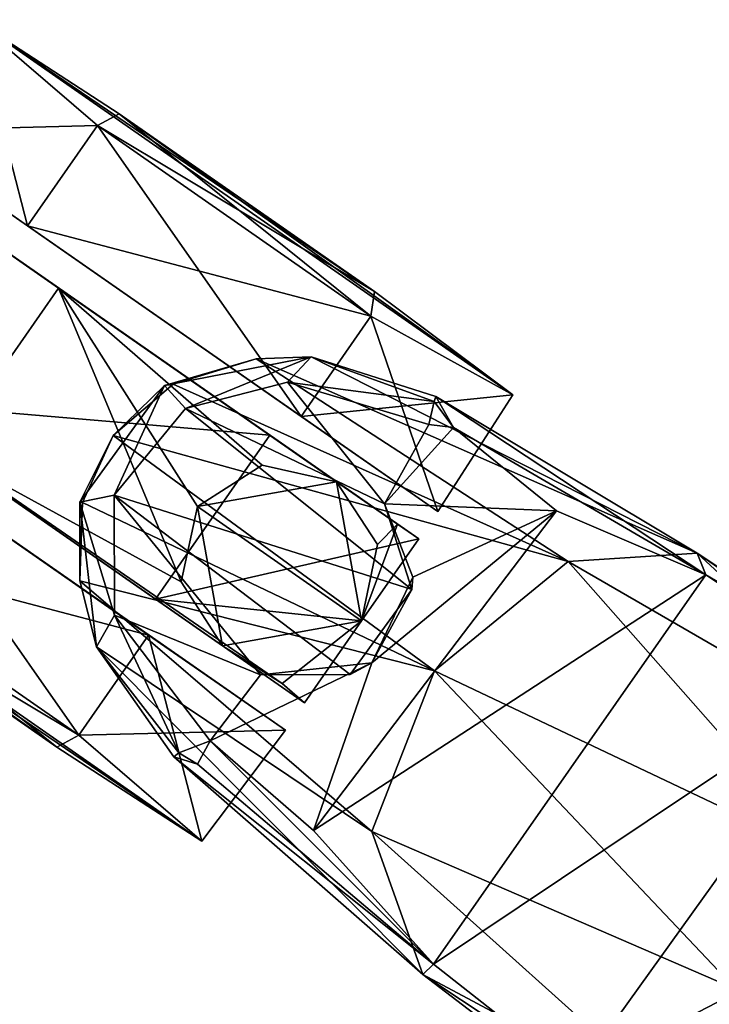
# Model space of a CAD drawing. Units: metres. Extents: x -0.413 to 0.332, y -0.392 to 0.391.
# Drawn here: x -0.381 to -0.319, y 0.167 to 0.255 of the extents above; entities that cross this region are included whole.
import ezdxf

# ---------------------------------------------------------------- set-up
doc = ezdxf.new("R2010")
doc.units = ezdxf.units.M
doc.header["$MEASUREMENT"] = 0
doc.layers.add('1', color=7, linetype='Continuous')
doc.layers.add('2', color=7, linetype='Continuous')

# ---------------------------------------------------------------- blocks, each defined once
blk = doc.blocks.new('8a6ebf5c-3fe3-4101-a87a-5afc440b1b2d')
at = {"layer": '1', "color": 18, "linetype": 'Continuous', "true_color": 0x000000}
for points in [[(-0.384894, 0.255473, 0.026702), (-0.392398, 0.24548, 0.026703), (-0.380091, 0.236907, 0.052683), (-0.384894, 0.255473, 0.026702)], [(-0.392398, 0.24548, 0.026703), (-0.384894, 0.255473, 0.026702), (-0.373803, 0.245932, 0.000723), (-0.392398, 0.24548, 0.026703)], [(-0.384894, 0.255473, 0.026702), (-0.380091, 0.236907, 0.052683), (-0.373803, 0.245932, 0.052684), (-0.384894, 0.255473, 0.026702)], [(-0.348862, 0.230996, 0.002456), (-0.384894, 0.255473, 0.026702), (-0.336394, 0.221687, 0.026704), (-0.348862, 0.230996, 0.002456)], [(-0.384894, 0.255473, 0.026702), (-0.373803, 0.245932, 0.052684), (-0.371841, 0.247003, 0.050951), (-0.384894, 0.255473, 0.026702)], [(-0.373803, 0.245932, 0.000723), (-0.384894, 0.255473, 0.026702), (-0.371841, 0.247003, 0.002456), (-0.373803, 0.245932, 0.000723)], [(-0.384894, 0.255473, 0.026702), (-0.371841, 0.247003, 0.050951), (-0.336394, 0.221687, 0.026704), (-0.384894, 0.255473, 0.026702)], [(-0.371841, 0.247003, 0.002456), (-0.384894, 0.255473, 0.026702), (-0.348862, 0.230996, 0.002456), (-0.371841, 0.247003, 0.002456)], [(-0.373803, 0.245932, 0.000723), (-0.371841, 0.247003, 0.002456), (-0.348862, 0.230996, 0.002456), (-0.373803, 0.245932, 0.000723)], [(-0.371841, 0.247003, 0.050951), (-0.373803, 0.245932, 0.052684), (-0.349187, 0.228784, 0.052684), (-0.371841, 0.247003, 0.050951)], [(-0.371841, 0.247003, 0.050951), (-0.349187, 0.228784, 0.052684), (-0.348862, 0.230996, 0.050951), (-0.371841, 0.247003, 0.050951)], [(-0.371841, 0.247003, 0.050951), (-0.348862, 0.230996, 0.050951), (-0.336394, 0.221687, 0.026704), (-0.371841, 0.247003, 0.050951)], [(-0.380091, 0.236907, 0.000723), (-0.392398, 0.24548, 0.026703), (-0.373803, 0.245932, 0.000723), (-0.380091, 0.236907, 0.000723)], [(-0.380091, 0.236907, 0.000723), (-0.373803, 0.245932, 0.000723), (-0.349187, 0.228784, 0.000723), (-0.380091, 0.236907, 0.000723)], [(-0.373803, 0.245932, 0.052684), (-0.380091, 0.236907, 0.052683), (-0.355474, 0.219758, 0.052683), (-0.373803, 0.245932, 0.052684)], [(-0.349187, 0.228784, 0.000723), (-0.373803, 0.245932, 0.000723), (-0.348862, 0.230996, 0.002456), (-0.349187, 0.228784, 0.000723)], [(-0.373803, 0.245932, 0.052684), (-0.355474, 0.219758, 0.052683), (-0.349187, 0.228784, 0.052684), (-0.373803, 0.245932, 0.052684)], [(-0.380091, 0.236907, 0.052683), (-0.392398, 0.24548, 0.026703), (-0.355474, 0.219758, 0.052683), (-0.380091, 0.236907, 0.052683)], [(-0.392398, 0.24548, 0.026703), (-0.380091, 0.236907, 0.000723), (-0.343166, 0.211184, 0.026703), (-0.392398, 0.24548, 0.026703)], [(-0.355474, 0.219758, 0.052683), (-0.392398, 0.24548, 0.026703), (-0.343166, 0.211184, 0.026703), (-0.355474, 0.219758, 0.052683)], [(-0.393833, 0.242823, 0.031218), (-0.38758, 0.216531, 0.05516), (-0.377291, 0.2313, 0.05516), (-0.393833, 0.242823, 0.031218)], [(-0.393833, 0.242823, 0.031218), (-0.346802, 0.210061, 0.038323), (-0.344881, 0.208723, 0.026703), (-0.393833, 0.242823, 0.031218)], [(-0.383886, 0.235895, 0.002363), (-0.393833, 0.242823, 0.031218), (-0.344881, 0.208723, 0.026703), (-0.383886, 0.235895, 0.002363)], [(-0.393833, 0.242823, 0.031218), (-0.377291, 0.2313, 0.05516), (-0.346802, 0.210061, 0.038323), (-0.393833, 0.242823, 0.031218)], [(-0.355474, 0.219758, 0.000723), (-0.380091, 0.236907, 0.000723), (-0.349187, 0.228784, 0.000723), (-0.355474, 0.219758, 0.000723)], [(-0.380091, 0.236907, 0.000723), (-0.355474, 0.219758, 0.000723), (-0.343166, 0.211184, 0.026703), (-0.380091, 0.236907, 0.000723)], [(-0.394175, 0.221125, 0.002363), (-0.383886, 0.235895, 0.002363), (-0.358278, 0.218056, 0), (-0.394175, 0.221125, 0.002363)], [(-0.358278, 0.218056, 0), (-0.383886, 0.235895, 0.002363), (-0.344881, 0.208723, 0.026703), (-0.358278, 0.218056, 0)], [(-0.377291, 0.2313, 0.05516), (-0.38758, 0.216531, 0.05516), (-0.366263, 0.204859, 0.052875), (-0.377291, 0.2313, 0.05516)], [(-0.377291, 0.2313, 0.05516), (-0.366263, 0.204859, 0.052875), (-0.364795, 0.211627, 0.054199), (-0.377291, 0.2313, 0.05516)], [(-0.377291, 0.2313, 0.05516), (-0.352266, 0.213867, 0.048128), (-0.346802, 0.210061, 0.038323), (-0.377291, 0.2313, 0.05516)], [(-0.377291, 0.2313, 0.05516), (-0.364795, 0.211627, 0.054199), (-0.358958, 0.215348, 0.052876), (-0.377291, 0.2313, 0.05516)], [(-0.377291, 0.2313, 0.05516), (-0.358958, 0.215348, 0.052876), (-0.352266, 0.213867, 0.048128), (-0.377291, 0.2313, 0.05516)], [(-0.349187, 0.228784, 0.000723), (-0.348862, 0.230996, 0.002456), (-0.336394, 0.221687, 0.026704), (-0.349187, 0.228784, 0.000723)], [(-0.348862, 0.230996, 0.050951), (-0.349187, 0.228784, 0.052684), (-0.336394, 0.221687, 0.026704), (-0.348862, 0.230996, 0.050951)], [(-0.349187, 0.228784, 0.052684), (-0.355474, 0.219758, 0.052683), (-0.343166, 0.211184, 0.026703), (-0.349187, 0.228784, 0.052684)], [(-0.355474, 0.219758, 0.000723), (-0.349187, 0.228784, 0.000723), (-0.336394, 0.221687, 0.026704), (-0.355474, 0.219758, 0.000723)], [(-0.349187, 0.228784, 0.052684), (-0.343166, 0.211184, 0.026703), (-0.336394, 0.221687, 0.026704), (-0.349187, 0.228784, 0.052684)], [(-0.357174, 0.195692, 0.038894), (-0.404121, 0.228054, 0.031218), (-0.35517, 0.193953, 0.026703), (-0.357174, 0.195692, 0.038894)], [(-0.404121, 0.228054, 0.031218), (-0.394175, 0.221125, 0.002363), (-0.35517, 0.193953, 0.026703), (-0.404121, 0.228054, 0.031218)], [(-0.362555, 0.199098, 0.048128), (-0.404121, 0.228054, 0.031218), (-0.357174, 0.195692, 0.038894), (-0.362555, 0.199098, 0.048128)], [(-0.38758, 0.216531, 0.05516), (-0.404121, 0.228054, 0.031218), (-0.362555, 0.199098, 0.048128), (-0.38758, 0.216531, 0.05516)], [(-0.406117, 0.225787, 0.026703), (-0.393809, 0.217213, 0.052684), (-0.356885, 0.191492, 0.026703), (-0.406117, 0.225787, 0.026703)], [(-0.369193, 0.200066, 0.000723), (-0.406117, 0.225787, 0.026703), (-0.356885, 0.191492, 0.026703), (-0.369193, 0.200066, 0.000723)], [(-0.393809, 0.217213, 0.000723), (-0.406117, 0.225787, 0.026703), (-0.369193, 0.200066, 0.000723), (-0.393809, 0.217213, 0.000723)], [(-0.367757, 0.222532, 0.064701), (-0.359509, 0.224927, 0.067271), (-0.354559, 0.225112, 0.065141), (-0.367757, 0.222532, 0.064701)], [(-0.365885, 0.220466, 0.063003), (-0.367757, 0.222532, 0.064701), (-0.354559, 0.225112, 0.065141), (-0.365885, 0.220466, 0.063003)], [(-0.367757, 0.222532, 0.064701), (-0.366993, 0.22267, 0.067711), (-0.359509, 0.224927, 0.067271), (-0.367757, 0.222532, 0.064701)], [(-0.359509, 0.224927, 0.067271), (-0.366993, 0.22267, 0.067711), (-0.331437, 0.2067, 0.108354), (-0.359509, 0.224927, 0.067271)], [(-0.356695, 0.222843, 0.063028), (-0.365885, 0.220466, 0.063003), (-0.354559, 0.225112, 0.065141), (-0.356695, 0.222843, 0.063028)], [(-0.354559, 0.225112, 0.065141), (-0.359509, 0.224927, 0.067271), (-0.319808, 0.207443, 0.10029), (-0.354559, 0.225112, 0.065141)], [(-0.359509, 0.224927, 0.067271), (-0.331437, 0.2067, 0.108354), (-0.319808, 0.207443, 0.10029), (-0.359509, 0.224927, 0.067271)], [(-0.356695, 0.222843, 0.063028), (-0.354559, 0.225112, 0.065141), (-0.343482, 0.22109, 0.064304), (-0.356695, 0.222843, 0.063028)], [(-0.343333, 0.221555, 0.066031), (-0.354559, 0.225112, 0.065141), (-0.319808, 0.207443, 0.10029), (-0.343333, 0.221555, 0.066031)], [(-0.343482, 0.22109, 0.064304), (-0.354559, 0.225112, 0.065141), (-0.343333, 0.221555, 0.066031), (-0.343482, 0.22109, 0.064304)], [(-0.375389, 0.212027, 0.064701), (-0.372389, 0.218029, 0.067873), (-0.367757, 0.222532, 0.064701), (-0.375389, 0.212027, 0.064701)], [(-0.372294, 0.212671, 0.062937), (-0.375389, 0.212027, 0.064701), (-0.367757, 0.222532, 0.064701), (-0.372294, 0.212671, 0.062937)], [(-0.367757, 0.222532, 0.064701), (-0.372389, 0.218029, 0.067873), (-0.366993, 0.22267, 0.067711), (-0.367757, 0.222532, 0.064701)], [(-0.366993, 0.22267, 0.067711), (-0.372389, 0.218029, 0.067873), (-0.331437, 0.2067, 0.108354), (-0.366993, 0.22267, 0.067711)], [(-0.372294, 0.212671, 0.062937), (-0.367757, 0.222532, 0.064701), (-0.365885, 0.220466, 0.063003), (-0.372294, 0.212671, 0.062937)], [(-0.365885, 0.220466, 0.063003), (-0.356695, 0.222843, 0.063028), (-0.34796, 0.211894, 0.063241), (-0.365885, 0.220466, 0.063003)], [(-0.343961, 0.219031, 0.063081), (-0.356695, 0.222843, 0.063028), (-0.343482, 0.22109, 0.064304), (-0.343961, 0.219031, 0.063081)], [(-0.34796, 0.211894, 0.063241), (-0.356695, 0.222843, 0.063028), (-0.343961, 0.219031, 0.063081), (-0.34796, 0.211894, 0.063241)], [(-0.343166, 0.211184, 0.026703), (-0.355474, 0.219758, 0.000723), (-0.336394, 0.221687, 0.026704), (-0.343166, 0.211184, 0.026703)], [(-0.394175, 0.221125, 0.002363), (-0.368567, 0.203286, 0), (-0.35517, 0.193953, 0.026703), (-0.394175, 0.221125, 0.002363)], [(-0.368567, 0.203286, 0), (-0.394175, 0.221125, 0.002363), (-0.358278, 0.218056, 0), (-0.368567, 0.203286, 0)], [(-0.343961, 0.219031, 0.063081), (-0.343482, 0.22109, 0.064304), (-0.341742, 0.218767, 0.064872), (-0.343961, 0.219031, 0.063081)], [(-0.343482, 0.22109, 0.064304), (-0.343333, 0.221555, 0.066031), (-0.341742, 0.218767, 0.064872), (-0.343482, 0.22109, 0.064304)], [(-0.343333, 0.221555, 0.066031), (-0.319808, 0.207443, 0.10029), (-0.319044, 0.205475, 0.097747), (-0.343333, 0.221555, 0.066031)], [(-0.341742, 0.218767, 0.064872), (-0.343333, 0.221555, 0.066031), (-0.319044, 0.205475, 0.097747), (-0.341742, 0.218767, 0.064872)], [(-0.372294, 0.212671, 0.062937), (-0.365885, 0.220466, 0.063003), (-0.345487, 0.20418, 0.063003), (-0.372294, 0.212671, 0.062937)], [(-0.365885, 0.220466, 0.063003), (-0.34796, 0.211894, 0.063241), (-0.345487, 0.20418, 0.063003), (-0.365885, 0.220466, 0.063003)], [(-0.34796, 0.211894, 0.063241), (-0.343961, 0.219031, 0.063081), (-0.341742, 0.218767, 0.064872), (-0.34796, 0.211894, 0.063241)], [(-0.34796, 0.211894, 0.063241), (-0.341742, 0.218767, 0.064872), (-0.332462, 0.211244, 0.082404), (-0.34796, 0.211894, 0.063241)], [(-0.332462, 0.211244, 0.082404), (-0.341742, 0.218767, 0.064872), (-0.319044, 0.205475, 0.097747), (-0.332462, 0.211244, 0.082404)], [(-0.400096, 0.208188, 0.000723), (-0.393809, 0.217213, 0.000723), (-0.369193, 0.200066, 0.000723), (-0.400096, 0.208188, 0.000723)], [(-0.393809, 0.217213, 0.052684), (-0.400096, 0.208188, 0.052684), (-0.37548, 0.19104, 0.052684), (-0.393809, 0.217213, 0.052684)], [(-0.393809, 0.217213, 0.052684), (-0.369193, 0.200066, 0.052684), (-0.356885, 0.191492, 0.026703), (-0.393809, 0.217213, 0.052684)], [(-0.393809, 0.217213, 0.052684), (-0.37548, 0.19104, 0.052684), (-0.369193, 0.200066, 0.052684), (-0.393809, 0.217213, 0.052684)], [(-0.375389, 0.212027, 0.064701), (-0.375133, 0.211997, 0.067741), (-0.372389, 0.218029, 0.067873), (-0.375389, 0.212027, 0.064701)], [(-0.372389, 0.218029, 0.067873), (-0.375133, 0.211997, 0.067741), (-0.34346, 0.196855, 0.111731), (-0.372389, 0.218029, 0.067873)], [(-0.372389, 0.218029, 0.067873), (-0.34346, 0.196855, 0.111731), (-0.331437, 0.2067, 0.108354), (-0.372389, 0.218029, 0.067873)], [(-0.368567, 0.203286, 0), (-0.358278, 0.218056, 0), (-0.344881, 0.208723, 0.026703), (-0.368567, 0.203286, 0)], [(-0.366263, 0.204859, 0.052875), (-0.38758, 0.216531, 0.05516), (-0.362555, 0.199098, 0.048128), (-0.366263, 0.204859, 0.052875)], [(-0.377442, 0.189969, 0.050951), (-0.412889, 0.215285, 0.026704), (-0.364389, 0.181499, 0.026702), (-0.377442, 0.189969, 0.050951)], [(-0.412889, 0.215285, 0.026704), (-0.40042, 0.205976, 0.002456), (-0.364389, 0.181499, 0.026702), (-0.412889, 0.215285, 0.026704)], [(-0.40042, 0.205976, 0.050951), (-0.412889, 0.215285, 0.026704), (-0.377442, 0.189969, 0.050951), (-0.40042, 0.205976, 0.050951)], [(-0.358958, 0.215348, 0.052876), (-0.364795, 0.211627, 0.054199), (-0.352266, 0.213867, 0.066703), (-0.358958, 0.215348, 0.052876)], [(-0.358958, 0.215348, 0.052876), (-0.352266, 0.213867, 0.066703), (-0.352266, 0.213867, 0.048128), (-0.358958, 0.215348, 0.052876)], [(-0.364795, 0.211627, 0.054199), (-0.364795, 0.211627, 0.066703), (-0.352266, 0.213867, 0.066703), (-0.364795, 0.211627, 0.054199)], [(-0.352266, 0.213867, 0.066703), (-0.364795, 0.211627, 0.066703), (-0.350025, 0.201338, 0.066703), (-0.352266, 0.213867, 0.066703)], [(-0.352266, 0.213867, 0.048128), (-0.352266, 0.213867, 0.066703), (-0.350025, 0.201338, 0.066703), (-0.352266, 0.213867, 0.048128)], [(-0.352266, 0.213867, 0.048128), (-0.350025, 0.201338, 0.066703), (-0.348582, 0.208233, 0.039266), (-0.352266, 0.213867, 0.048128)], [(-0.352266, 0.213867, 0.048128), (-0.348582, 0.208233, 0.039266), (-0.346802, 0.210061, 0.038323), (-0.352266, 0.213867, 0.048128)], [(-0.372256, 0.201869, 0.063015), (-0.375389, 0.212027, 0.064701), (-0.372294, 0.212671, 0.062937), (-0.372256, 0.201869, 0.063015)], [(-0.375389, 0.212027, 0.064701), (-0.375382, 0.20496, 0.067372), (-0.375133, 0.211997, 0.067741), (-0.375389, 0.212027, 0.064701)], [(-0.375382, 0.20496, 0.067372), (-0.375389, 0.212027, 0.064701), (-0.373896, 0.199002, 0.065137), (-0.375382, 0.20496, 0.067372)], [(-0.373896, 0.199002, 0.065137), (-0.375389, 0.212027, 0.064701), (-0.372256, 0.201869, 0.063015), (-0.373896, 0.199002, 0.065137)], [(-0.375133, 0.211997, 0.067741), (-0.375382, 0.20496, 0.067372), (-0.34346, 0.196855, 0.111731), (-0.375133, 0.211997, 0.067741)], [(-0.359111, 0.196479, 0.063249), (-0.372294, 0.212671, 0.062937), (-0.351053, 0.196519, 0.063003), (-0.359111, 0.196479, 0.063249)], [(-0.372256, 0.201869, 0.063015), (-0.372294, 0.212671, 0.062937), (-0.359111, 0.196479, 0.063249), (-0.372256, 0.201869, 0.063015)], [(-0.351053, 0.196519, 0.063003), (-0.372294, 0.212671, 0.062937), (-0.345487, 0.20418, 0.063003), (-0.351053, 0.196519, 0.063003)], [(-0.345487, 0.20418, 0.063003), (-0.34796, 0.211894, 0.063241), (-0.345418, 0.205292, 0.072758), (-0.345487, 0.20418, 0.063003)], [(-0.345418, 0.205292, 0.072758), (-0.34796, 0.211894, 0.063241), (-0.332462, 0.211244, 0.082404), (-0.345418, 0.205292, 0.072758)], [(-0.364795, 0.211627, 0.066703), (-0.366263, 0.204859, 0.052875), (-0.362555, 0.199098, 0.048128), (-0.364795, 0.211627, 0.066703)], [(-0.366263, 0.204859, 0.052875), (-0.364795, 0.211627, 0.066703), (-0.364795, 0.211627, 0.054199), (-0.366263, 0.204859, 0.052875)], [(-0.364795, 0.211627, 0.066703), (-0.362555, 0.199098, 0.066703), (-0.350025, 0.201338, 0.066703), (-0.364795, 0.211627, 0.066703)], [(-0.362555, 0.199098, 0.066703), (-0.364795, 0.211627, 0.066703), (-0.362555, 0.199098, 0.048128), (-0.362555, 0.199098, 0.066703)], [(-0.354364, 0.182481, 0.081385), (-0.332462, 0.211244, 0.082404), (-0.319044, 0.205475, 0.097747), (-0.354364, 0.182481, 0.081385)], [(-0.354364, 0.182481, 0.081385), (-0.349102, 0.197571, 0.075132), (-0.332462, 0.211244, 0.082404), (-0.354364, 0.182481, 0.081385)], [(-0.349102, 0.197571, 0.075132), (-0.345418, 0.205292, 0.072758), (-0.332462, 0.211244, 0.082404), (-0.349102, 0.197571, 0.075132)], [(-0.346802, 0.210061, 0.038323), (-0.350025, 0.201338, 0.026703), (-0.344881, 0.208723, 0.026703), (-0.346802, 0.210061, 0.038323)], [(-0.348582, 0.208233, 0.039266), (-0.350025, 0.201338, 0.026703), (-0.346802, 0.210061, 0.038323), (-0.348582, 0.208233, 0.039266)], [(-0.350025, 0.201338, 0.026703), (-0.368567, 0.203286, 0), (-0.344881, 0.208723, 0.026703), (-0.350025, 0.201338, 0.026703)], [(-0.40042, 0.205976, 0.002456), (-0.400096, 0.208188, 0.000723), (-0.37548, 0.19104, 0.000723), (-0.40042, 0.205976, 0.002456)], [(-0.400096, 0.208188, 0.052684), (-0.40042, 0.205976, 0.050951), (-0.377442, 0.189969, 0.050951), (-0.400096, 0.208188, 0.052684)], [(-0.400096, 0.208188, 0.052684), (-0.377442, 0.189969, 0.050951), (-0.37548, 0.19104, 0.052684), (-0.400096, 0.208188, 0.052684)], [(-0.37548, 0.19104, 0.000723), (-0.400096, 0.208188, 0.000723), (-0.369193, 0.200066, 0.000723), (-0.37548, 0.19104, 0.000723)], [(-0.350025, 0.201338, 0.066703), (-0.350025, 0.201338, 0.026703), (-0.348582, 0.208233, 0.039266), (-0.350025, 0.201338, 0.066703)], [(-0.331437, 0.2067, 0.108354), (-0.34346, 0.196855, 0.111731), (-0.307813, 0.179931, 0.140673), (-0.331437, 0.2067, 0.108354)], [(-0.319808, 0.207443, 0.10029), (-0.331437, 0.2067, 0.108354), (-0.29817, 0.187447, 0.133808), (-0.319808, 0.207443, 0.10029)], [(-0.331437, 0.2067, 0.108354), (-0.307813, 0.179931, 0.140673), (-0.29817, 0.187447, 0.133808), (-0.331437, 0.2067, 0.108354)], [(-0.319044, 0.205475, 0.097747), (-0.319808, 0.207443, 0.10029), (-0.300618, 0.194688, 0.115373), (-0.319044, 0.205475, 0.097747)], [(-0.300618, 0.194688, 0.115373), (-0.319808, 0.207443, 0.10029), (-0.287281, 0.185094, 0.125451), (-0.300618, 0.194688, 0.115373)], [(-0.319808, 0.207443, 0.10029), (-0.29817, 0.187447, 0.133808), (-0.287281, 0.185094, 0.125451), (-0.319808, 0.207443, 0.10029)], [(-0.40042, 0.205976, 0.002456), (-0.377442, 0.189969, 0.002456), (-0.364389, 0.181499, 0.026702), (-0.40042, 0.205976, 0.002456)], [(-0.377442, 0.189969, 0.002456), (-0.40042, 0.205976, 0.002456), (-0.37548, 0.19104, 0.000723), (-0.377442, 0.189969, 0.002456)], [(-0.375382, 0.20496, 0.067372), (-0.349108, 0.182378, 0.108354), (-0.34346, 0.196855, 0.111731), (-0.375382, 0.20496, 0.067372)], [(-0.375382, 0.20496, 0.067372), (-0.373896, 0.199002, 0.065137), (-0.349108, 0.182378, 0.108354), (-0.375382, 0.20496, 0.067372)], [(-0.343559, 0.17043, 0.098471), (-0.354364, 0.182481, 0.081385), (-0.319044, 0.205475, 0.097747), (-0.343559, 0.17043, 0.098471)], [(-0.349102, 0.197571, 0.075132), (-0.345487, 0.20418, 0.063003), (-0.345418, 0.205292, 0.072758), (-0.349102, 0.197571, 0.075132)], [(-0.343559, 0.17043, 0.098471), (-0.319044, 0.205475, 0.097747), (-0.305095, 0.196172, 0.109523), (-0.343559, 0.17043, 0.098471)], [(-0.319044, 0.205475, 0.097747), (-0.300618, 0.194688, 0.115373), (-0.305095, 0.196172, 0.109523), (-0.319044, 0.205475, 0.097747)], [(-0.349102, 0.197571, 0.075132), (-0.351053, 0.196519, 0.063003), (-0.345487, 0.20418, 0.063003), (-0.349102, 0.197571, 0.075132)], [(-0.35517, 0.193953, 0.026703), (-0.368567, 0.203286, 0), (-0.350025, 0.201338, 0.026703), (-0.35517, 0.193953, 0.026703)], [(-0.373896, 0.199002, 0.065137), (-0.372256, 0.201869, 0.063015), (-0.36648, 0.189467, 0.064146), (-0.373896, 0.199002, 0.065137)], [(-0.36648, 0.189467, 0.064146), (-0.372256, 0.201869, 0.063015), (-0.363645, 0.190536, 0.063189), (-0.36648, 0.189467, 0.064146)], [(-0.363645, 0.190536, 0.063189), (-0.372256, 0.201869, 0.063015), (-0.359111, 0.196479, 0.063249), (-0.363645, 0.190536, 0.063189)], [(-0.362555, 0.199098, 0.066703), (-0.357174, 0.195692, 0.038894), (-0.350025, 0.201338, 0.026703), (-0.362555, 0.199098, 0.066703)], [(-0.350025, 0.201338, 0.066703), (-0.362555, 0.199098, 0.066703), (-0.350025, 0.201338, 0.026703), (-0.350025, 0.201338, 0.066703)], [(-0.357174, 0.195692, 0.038894), (-0.35517, 0.193953, 0.026703), (-0.350025, 0.201338, 0.026703), (-0.357174, 0.195692, 0.038894)], [(-0.37548, 0.19104, 0.000723), (-0.369193, 0.200066, 0.000723), (-0.356885, 0.191492, 0.026703), (-0.37548, 0.19104, 0.000723)], [(-0.369193, 0.200066, 0.052684), (-0.37548, 0.19104, 0.052684), (-0.364389, 0.181499, 0.026702), (-0.369193, 0.200066, 0.052684)], [(-0.369193, 0.200066, 0.052684), (-0.364389, 0.181499, 0.026702), (-0.356885, 0.191492, 0.026703), (-0.369193, 0.200066, 0.052684)], [(-0.373896, 0.199002, 0.065137), (-0.344517, 0.169502, 0.102563), (-0.349108, 0.182378, 0.108354), (-0.373896, 0.199002, 0.065137)], [(-0.373896, 0.199002, 0.065137), (-0.366913, 0.189101, 0.066031), (-0.344517, 0.169502, 0.102563), (-0.373896, 0.199002, 0.065137)], [(-0.366913, 0.189101, 0.066031), (-0.373896, 0.199002, 0.065137), (-0.36648, 0.189467, 0.064146), (-0.366913, 0.189101, 0.066031)], [(-0.362555, 0.199098, 0.066703), (-0.362555, 0.199098, 0.048128), (-0.357174, 0.195692, 0.038894), (-0.362555, 0.199098, 0.066703)], [(-0.363645, 0.190536, 0.063189), (-0.359111, 0.196479, 0.063249), (-0.349102, 0.197571, 0.075132), (-0.363645, 0.190536, 0.063189)], [(-0.354364, 0.182481, 0.081385), (-0.363645, 0.190536, 0.063189), (-0.349102, 0.197571, 0.075132), (-0.354364, 0.182481, 0.081385)], [(-0.349102, 0.197571, 0.075132), (-0.359111, 0.196479, 0.063249), (-0.351053, 0.196519, 0.063003), (-0.349102, 0.197571, 0.075132)], [(-0.34346, 0.196855, 0.111731), (-0.349108, 0.182378, 0.108354), (-0.316348, 0.168182, 0.140673), (-0.34346, 0.196855, 0.111731)], [(-0.34346, 0.196855, 0.111731), (-0.316348, 0.168182, 0.140673), (-0.307813, 0.179931, 0.140673), (-0.34346, 0.196855, 0.111731)], [(-0.330779, 0.160392, 0.109848), (-0.343559, 0.17043, 0.098471), (-0.305095, 0.196172, 0.109523), (-0.330779, 0.160392, 0.109848)], [(-0.330779, 0.160392, 0.109848), (-0.305095, 0.196172, 0.109523), (-0.288788, 0.182164, 0.118917), (-0.330779, 0.160392, 0.109848)], [(-0.377442, 0.189969, 0.002456), (-0.37548, 0.19104, 0.000723), (-0.364389, 0.181499, 0.026702), (-0.377442, 0.189969, 0.002456)], [(-0.37548, 0.19104, 0.052684), (-0.377442, 0.189969, 0.050951), (-0.364389, 0.181499, 0.026702), (-0.37548, 0.19104, 0.052684)], [(-0.364389, 0.181499, 0.026702), (-0.37548, 0.19104, 0.000723), (-0.356885, 0.191492, 0.026703), (-0.364389, 0.181499, 0.026702)], [(-0.36648, 0.189467, 0.064146), (-0.363645, 0.190536, 0.063189), (-0.364788, 0.188455, 0.064954), (-0.36648, 0.189467, 0.064146)], [(-0.364788, 0.188455, 0.064954), (-0.363645, 0.190536, 0.063189), (-0.343559, 0.17043, 0.098471), (-0.364788, 0.188455, 0.064954)], [(-0.363645, 0.190536, 0.063189), (-0.354364, 0.182481, 0.081385), (-0.343559, 0.17043, 0.098471), (-0.363645, 0.190536, 0.063189)], [(-0.366913, 0.189101, 0.066031), (-0.36648, 0.189467, 0.064146), (-0.364788, 0.188455, 0.064954), (-0.366913, 0.189101, 0.066031)], [(-0.344517, 0.169502, 0.102563), (-0.366913, 0.189101, 0.066031), (-0.343559, 0.17043, 0.098471), (-0.344517, 0.169502, 0.102563)], [(-0.366913, 0.189101, 0.066031), (-0.364788, 0.188455, 0.064954), (-0.343559, 0.17043, 0.098471), (-0.366913, 0.189101, 0.066031)], [(-0.349108, 0.182378, 0.108354), (-0.320517, 0.156688, 0.133808), (-0.316348, 0.168182, 0.140673), (-0.349108, 0.182378, 0.108354)], [(-0.349108, 0.182378, 0.108354), (-0.344517, 0.169502, 0.102563), (-0.320517, 0.156688, 0.133808), (-0.349108, 0.182378, 0.108354)], [(-0.309125, 0.147036, 0.12024), (-0.330779, 0.160392, 0.109848), (-0.288788, 0.182164, 0.118917), (-0.309125, 0.147036, 0.12024)], [(-0.344517, 0.169502, 0.102563), (-0.343559, 0.17043, 0.098471), (-0.330779, 0.160392, 0.109848), (-0.344517, 0.169502, 0.102563)], [(-0.320517, 0.156688, 0.133808), (-0.344517, 0.169502, 0.102563), (-0.317878, 0.149125, 0.123072), (-0.320517, 0.156688, 0.133808)], [(-0.344517, 0.169502, 0.102563), (-0.330779, 0.160392, 0.109848), (-0.317878, 0.149125, 0.123072), (-0.344517, 0.169502, 0.102563)], [(-0.316348, 0.168182, 0.140673), (-0.320517, 0.156688, 0.133808), (-0.279702, 0.139327, 0.151571), (-0.316348, 0.168182, 0.140673)]]:
    blk.add_3dface(points, dxfattribs=at)
at = {"layer": '2', "linetype": 'Continuous'}
for points in [[(-0.392398, 0.24548, 0.026703), (-0.384894, 0.255473, 0.026702), (-0.373803, 0.245932, 0.000723), (-0.392398, 0.24548, 0.026703)], [(-0.384894, 0.255473, 0.026702), (-0.392398, 0.24548, 0.026703), (-0.380091, 0.236907, 0.052683), (-0.384894, 0.255473, 0.026702)], [(-0.348862, 0.230996, 0.002456), (-0.384894, 0.255473, 0.026702), (-0.336394, 0.221687, 0.026704), (-0.348862, 0.230996, 0.002456)], [(-0.373803, 0.245932, 0.000723), (-0.384894, 0.255473, 0.026702), (-0.371841, 0.247003, 0.002456), (-0.373803, 0.245932, 0.000723)], [(-0.384894, 0.255473, 0.026702), (-0.373803, 0.245932, 0.052684), (-0.371841, 0.247003, 0.050951), (-0.384894, 0.255473, 0.026702)], [(-0.371841, 0.247003, 0.002456), (-0.384894, 0.255473, 0.026702), (-0.348862, 0.230996, 0.002456), (-0.371841, 0.247003, 0.002456)], [(-0.384894, 0.255473, 0.026702), (-0.380091, 0.236907, 0.052683), (-0.373803, 0.245932, 0.052684), (-0.384894, 0.255473, 0.026702)], [(-0.384894, 0.255473, 0.026702), (-0.371841, 0.247003, 0.050951), (-0.336394, 0.221687, 0.026704), (-0.384894, 0.255473, 0.026702)], [(-0.373803, 0.245932, 0.000723), (-0.371841, 0.247003, 0.002456), (-0.348862, 0.230996, 0.002456), (-0.373803, 0.245932, 0.000723)], [(-0.371841, 0.247003, 0.050951), (-0.373803, 0.245932, 0.052684), (-0.349187, 0.228784, 0.052684), (-0.371841, 0.247003, 0.050951)], [(-0.371841, 0.247003, 0.050951), (-0.348862, 0.230996, 0.050951), (-0.336394, 0.221687, 0.026704), (-0.371841, 0.247003, 0.050951)], [(-0.371841, 0.247003, 0.050951), (-0.349187, 0.228784, 0.052684), (-0.348862, 0.230996, 0.050951), (-0.371841, 0.247003, 0.050951)], [(-0.380091, 0.236907, 0.000723), (-0.392398, 0.24548, 0.026703), (-0.373803, 0.245932, 0.000723), (-0.380091, 0.236907, 0.000723)], [(-0.380091, 0.236907, 0.000723), (-0.373803, 0.245932, 0.000723), (-0.349187, 0.228784, 0.000723), (-0.380091, 0.236907, 0.000723)], [(-0.373803, 0.245932, 0.052684), (-0.380091, 0.236907, 0.052683), (-0.355474, 0.219758, 0.052683), (-0.373803, 0.245932, 0.052684)], [(-0.349187, 0.228784, 0.000723), (-0.373803, 0.245932, 0.000723), (-0.348862, 0.230996, 0.002456), (-0.349187, 0.228784, 0.000723)], [(-0.373803, 0.245932, 0.052684), (-0.355474, 0.219758, 0.052683), (-0.349187, 0.228784, 0.052684), (-0.373803, 0.245932, 0.052684)], [(-0.355474, 0.219758, 0.052683), (-0.392398, 0.24548, 0.026703), (-0.343166, 0.211184, 0.026703), (-0.355474, 0.219758, 0.052683)], [(-0.380091, 0.236907, 0.052683), (-0.392398, 0.24548, 0.026703), (-0.355474, 0.219758, 0.052683), (-0.380091, 0.236907, 0.052683)], [(-0.392398, 0.24548, 0.026703), (-0.380091, 0.236907, 0.000723), (-0.343166, 0.211184, 0.026703), (-0.392398, 0.24548, 0.026703)], [(-0.393833, 0.242823, 0.031218), (-0.377291, 0.2313, 0.05516), (-0.346802, 0.210061, 0.038323), (-0.393833, 0.242823, 0.031218)], [(-0.393833, 0.242823, 0.031218), (-0.346802, 0.210061, 0.038323), (-0.344881, 0.208723, 0.026703), (-0.393833, 0.242823, 0.031218)], [(-0.393833, 0.242823, 0.031218), (-0.38758, 0.216531, 0.05516), (-0.377291, 0.2313, 0.05516), (-0.393833, 0.242823, 0.031218)], [(-0.383886, 0.235895, 0.002363), (-0.393833, 0.242823, 0.031218), (-0.344881, 0.208723, 0.026703), (-0.383886, 0.235895, 0.002363)], [(-0.355474, 0.219758, 0.000723), (-0.380091, 0.236907, 0.000723), (-0.349187, 0.228784, 0.000723), (-0.355474, 0.219758, 0.000723)], [(-0.380091, 0.236907, 0.000723), (-0.355474, 0.219758, 0.000723), (-0.343166, 0.211184, 0.026703), (-0.380091, 0.236907, 0.000723)], [(-0.394175, 0.221125, 0.002363), (-0.383886, 0.235895, 0.002363), (-0.358278, 0.218056, 0), (-0.394175, 0.221125, 0.002363)], [(-0.358278, 0.218056, 0), (-0.383886, 0.235895, 0.002363), (-0.344881, 0.208723, 0.026703), (-0.358278, 0.218056, 0)], [(-0.377291, 0.2313, 0.05516), (-0.38758, 0.216531, 0.05516), (-0.366263, 0.204859, 0.052875), (-0.377291, 0.2313, 0.05516)], [(-0.377291, 0.2313, 0.05516), (-0.352266, 0.213867, 0.048128), (-0.346802, 0.210061, 0.038323), (-0.377291, 0.2313, 0.05516)], [(-0.377291, 0.2313, 0.05516), (-0.364795, 0.211627, 0.054199), (-0.358958, 0.215348, 0.052876), (-0.377291, 0.2313, 0.05516)], [(-0.377291, 0.2313, 0.05516), (-0.366263, 0.204859, 0.052875), (-0.364795, 0.211627, 0.054199), (-0.377291, 0.2313, 0.05516)], [(-0.377291, 0.2313, 0.05516), (-0.358958, 0.215348, 0.052876), (-0.352266, 0.213867, 0.048128), (-0.377291, 0.2313, 0.05516)], [(-0.348862, 0.230996, 0.050951), (-0.349187, 0.228784, 0.052684), (-0.336394, 0.221687, 0.026704), (-0.348862, 0.230996, 0.050951)], [(-0.349187, 0.228784, 0.000723), (-0.348862, 0.230996, 0.002456), (-0.336394, 0.221687, 0.026704), (-0.349187, 0.228784, 0.000723)], [(-0.355474, 0.219758, 0.000723), (-0.349187, 0.228784, 0.000723), (-0.336394, 0.221687, 0.026704), (-0.355474, 0.219758, 0.000723)], [(-0.349187, 0.228784, 0.052684), (-0.355474, 0.219758, 0.052683), (-0.343166, 0.211184, 0.026703), (-0.349187, 0.228784, 0.052684)], [(-0.349187, 0.228784, 0.052684), (-0.343166, 0.211184, 0.026703), (-0.336394, 0.221687, 0.026704), (-0.349187, 0.228784, 0.052684)], [(-0.404121, 0.228054, 0.031218), (-0.394175, 0.221125, 0.002363), (-0.35517, 0.193953, 0.026703), (-0.404121, 0.228054, 0.031218)], [(-0.362555, 0.199098, 0.048128), (-0.404121, 0.228054, 0.031218), (-0.357174, 0.195692, 0.038894), (-0.362555, 0.199098, 0.048128)], [(-0.38758, 0.216531, 0.05516), (-0.404121, 0.228054, 0.031218), (-0.362555, 0.199098, 0.048128), (-0.38758, 0.216531, 0.05516)], [(-0.357174, 0.195692, 0.038894), (-0.404121, 0.228054, 0.031218), (-0.35517, 0.193953, 0.026703), (-0.357174, 0.195692, 0.038894)], [(-0.369193, 0.200066, 0.000723), (-0.406117, 0.225787, 0.026703), (-0.356885, 0.191492, 0.026703), (-0.369193, 0.200066, 0.000723)], [(-0.393809, 0.217213, 0.000723), (-0.406117, 0.225787, 0.026703), (-0.369193, 0.200066, 0.000723), (-0.393809, 0.217213, 0.000723)], [(-0.406117, 0.225787, 0.026703), (-0.393809, 0.217213, 0.052684), (-0.356885, 0.191492, 0.026703), (-0.406117, 0.225787, 0.026703)], [(-0.365885, 0.220466, 0.063003), (-0.367757, 0.222532, 0.064701), (-0.354559, 0.225112, 0.065141), (-0.365885, 0.220466, 0.063003)], [(-0.367757, 0.222532, 0.064701), (-0.359509, 0.224927, 0.067271), (-0.354559, 0.225112, 0.065141), (-0.367757, 0.222532, 0.064701)], [(-0.367757, 0.222532, 0.064701), (-0.366993, 0.22267, 0.067711), (-0.359509, 0.224927, 0.067271), (-0.367757, 0.222532, 0.064701)], [(-0.359509, 0.224927, 0.067271), (-0.366993, 0.22267, 0.067711), (-0.331437, 0.2067, 0.108354), (-0.359509, 0.224927, 0.067271)], [(-0.356695, 0.222843, 0.063028), (-0.365885, 0.220466, 0.063003), (-0.354559, 0.225112, 0.065141), (-0.356695, 0.222843, 0.063028)], [(-0.354559, 0.225112, 0.065141), (-0.359509, 0.224927, 0.067271), (-0.319808, 0.207443, 0.10029), (-0.354559, 0.225112, 0.065141)], [(-0.359509, 0.224927, 0.067271), (-0.331437, 0.2067, 0.108354), (-0.319808, 0.207443, 0.10029), (-0.359509, 0.224927, 0.067271)], [(-0.356695, 0.222843, 0.063028), (-0.354559, 0.225112, 0.065141), (-0.343482, 0.22109, 0.064304), (-0.356695, 0.222843, 0.063028)], [(-0.343482, 0.22109, 0.064304), (-0.354559, 0.225112, 0.065141), (-0.343333, 0.221555, 0.066031), (-0.343482, 0.22109, 0.064304)], [(-0.343333, 0.221555, 0.066031), (-0.354559, 0.225112, 0.065141), (-0.319808, 0.207443, 0.10029), (-0.343333, 0.221555, 0.066031)], [(-0.372294, 0.212671, 0.062937), (-0.375389, 0.212027, 0.064701), (-0.367757, 0.222532, 0.064701), (-0.372294, 0.212671, 0.062937)], [(-0.375389, 0.212027, 0.064701), (-0.372389, 0.218029, 0.067873), (-0.367757, 0.222532, 0.064701), (-0.375389, 0.212027, 0.064701)], [(-0.366993, 0.22267, 0.067711), (-0.372389, 0.218029, 0.067873), (-0.331437, 0.2067, 0.108354), (-0.366993, 0.22267, 0.067711)], [(-0.367757, 0.222532, 0.064701), (-0.372389, 0.218029, 0.067873), (-0.366993, 0.22267, 0.067711), (-0.367757, 0.222532, 0.064701)], [(-0.372294, 0.212671, 0.062937), (-0.367757, 0.222532, 0.064701), (-0.365885, 0.220466, 0.063003), (-0.372294, 0.212671, 0.062937)], [(-0.365885, 0.220466, 0.063003), (-0.356695, 0.222843, 0.063028), (-0.34796, 0.211894, 0.063241), (-0.365885, 0.220466, 0.063003)], [(-0.343961, 0.219031, 0.063081), (-0.356695, 0.222843, 0.063028), (-0.343482, 0.22109, 0.064304), (-0.343961, 0.219031, 0.063081)], [(-0.34796, 0.211894, 0.063241), (-0.356695, 0.222843, 0.063028), (-0.343961, 0.219031, 0.063081), (-0.34796, 0.211894, 0.063241)], [(-0.343166, 0.211184, 0.026703), (-0.355474, 0.219758, 0.000723), (-0.336394, 0.221687, 0.026704), (-0.343166, 0.211184, 0.026703)], [(-0.368567, 0.203286, 0), (-0.394175, 0.221125, 0.002363), (-0.358278, 0.218056, 0), (-0.368567, 0.203286, 0)], [(-0.394175, 0.221125, 0.002363), (-0.368567, 0.203286, 0), (-0.35517, 0.193953, 0.026703), (-0.394175, 0.221125, 0.002363)], [(-0.343961, 0.219031, 0.063081), (-0.343482, 0.22109, 0.064304), (-0.341742, 0.218767, 0.064872), (-0.343961, 0.219031, 0.063081)], [(-0.343482, 0.22109, 0.064304), (-0.343333, 0.221555, 0.066031), (-0.341742, 0.218767, 0.064872), (-0.343482, 0.22109, 0.064304)], [(-0.343333, 0.221555, 0.066031), (-0.319808, 0.207443, 0.10029), (-0.319044, 0.205475, 0.097747), (-0.343333, 0.221555, 0.066031)], [(-0.341742, 0.218767, 0.064872), (-0.343333, 0.221555, 0.066031), (-0.319044, 0.205475, 0.097747), (-0.341742, 0.218767, 0.064872)], [(-0.372294, 0.212671, 0.062937), (-0.365885, 0.220466, 0.063003), (-0.345487, 0.20418, 0.063003), (-0.372294, 0.212671, 0.062937)], [(-0.365885, 0.220466, 0.063003), (-0.34796, 0.211894, 0.063241), (-0.345487, 0.20418, 0.063003), (-0.365885, 0.220466, 0.063003)], [(-0.34796, 0.211894, 0.063241), (-0.343961, 0.219031, 0.063081), (-0.341742, 0.218767, 0.064872), (-0.34796, 0.211894, 0.063241)], [(-0.34796, 0.211894, 0.063241), (-0.341742, 0.218767, 0.064872), (-0.332462, 0.211244, 0.082404), (-0.34796, 0.211894, 0.063241)], [(-0.332462, 0.211244, 0.082404), (-0.341742, 0.218767, 0.064872), (-0.319044, 0.205475, 0.097747), (-0.332462, 0.211244, 0.082404)], [(-0.400096, 0.208188, 0.000723), (-0.393809, 0.217213, 0.000723), (-0.369193, 0.200066, 0.000723), (-0.400096, 0.208188, 0.000723)], [(-0.393809, 0.217213, 0.052684), (-0.400096, 0.208188, 0.052684), (-0.37548, 0.19104, 0.052684), (-0.393809, 0.217213, 0.052684)], [(-0.393809, 0.217213, 0.052684), (-0.369193, 0.200066, 0.052684), (-0.356885, 0.191492, 0.026703), (-0.393809, 0.217213, 0.052684)], [(-0.393809, 0.217213, 0.052684), (-0.37548, 0.19104, 0.052684), (-0.369193, 0.200066, 0.052684), (-0.393809, 0.217213, 0.052684)], [(-0.375389, 0.212027, 0.064701), (-0.375133, 0.211997, 0.067741), (-0.372389, 0.218029, 0.067873), (-0.375389, 0.212027, 0.064701)], [(-0.372389, 0.218029, 0.067873), (-0.375133, 0.211997, 0.067741), (-0.34346, 0.196855, 0.111731), (-0.372389, 0.218029, 0.067873)], [(-0.372389, 0.218029, 0.067873), (-0.34346, 0.196855, 0.111731), (-0.331437, 0.2067, 0.108354), (-0.372389, 0.218029, 0.067873)], [(-0.368567, 0.203286, 0), (-0.358278, 0.218056, 0), (-0.344881, 0.208723, 0.026703), (-0.368567, 0.203286, 0)], [(-0.366263, 0.204859, 0.052875), (-0.38758, 0.216531, 0.05516), (-0.362555, 0.199098, 0.048128), (-0.366263, 0.204859, 0.052875)], [(-0.377442, 0.189969, 0.050951), (-0.412889, 0.215285, 0.026704), (-0.364389, 0.181499, 0.026702), (-0.377442, 0.189969, 0.050951)], [(-0.40042, 0.205976, 0.050951), (-0.412889, 0.215285, 0.026704), (-0.377442, 0.189969, 0.050951), (-0.40042, 0.205976, 0.050951)], [(-0.412889, 0.215285, 0.026704), (-0.40042, 0.205976, 0.002456), (-0.364389, 0.181499, 0.026702), (-0.412889, 0.215285, 0.026704)], [(-0.358958, 0.215348, 0.052876), (-0.364795, 0.211627, 0.054199), (-0.352266, 0.213867, 0.066703), (-0.358958, 0.215348, 0.052876)], [(-0.358958, 0.215348, 0.052876), (-0.352266, 0.213867, 0.066703), (-0.352266, 0.213867, 0.048128), (-0.358958, 0.215348, 0.052876)], [(-0.352266, 0.213867, 0.066703), (-0.364795, 0.211627, 0.066703), (-0.350025, 0.201338, 0.066703), (-0.352266, 0.213867, 0.066703)], [(-0.364795, 0.211627, 0.054199), (-0.364795, 0.211627, 0.066703), (-0.352266, 0.213867, 0.066703), (-0.364795, 0.211627, 0.054199)], [(-0.352266, 0.213867, 0.048128), (-0.350025, 0.201338, 0.066703), (-0.348582, 0.208233, 0.039266), (-0.352266, 0.213867, 0.048128)], [(-0.352266, 0.213867, 0.048128), (-0.352266, 0.213867, 0.066703), (-0.350025, 0.201338, 0.066703), (-0.352266, 0.213867, 0.048128)], [(-0.352266, 0.213867, 0.048128), (-0.348582, 0.208233, 0.039266), (-0.346802, 0.210061, 0.038323), (-0.352266, 0.213867, 0.048128)], [(-0.372256, 0.201869, 0.063015), (-0.375389, 0.212027, 0.064701), (-0.372294, 0.212671, 0.062937), (-0.372256, 0.201869, 0.063015)], [(-0.375382, 0.20496, 0.067372), (-0.375389, 0.212027, 0.064701), (-0.373896, 0.199002, 0.065137), (-0.375382, 0.20496, 0.067372)], [(-0.375389, 0.212027, 0.064701), (-0.375382, 0.20496, 0.067372), (-0.375133, 0.211997, 0.067741), (-0.375389, 0.212027, 0.064701)], [(-0.373896, 0.199002, 0.065137), (-0.375389, 0.212027, 0.064701), (-0.372256, 0.201869, 0.063015), (-0.373896, 0.199002, 0.065137)], [(-0.375133, 0.211997, 0.067741), (-0.375382, 0.20496, 0.067372), (-0.34346, 0.196855, 0.111731), (-0.375133, 0.211997, 0.067741)], [(-0.351053, 0.196519, 0.063003), (-0.372294, 0.212671, 0.062937), (-0.345487, 0.20418, 0.063003), (-0.351053, 0.196519, 0.063003)], [(-0.372256, 0.201869, 0.063015), (-0.372294, 0.212671, 0.062937), (-0.359111, 0.196479, 0.063249), (-0.372256, 0.201869, 0.063015)], [(-0.359111, 0.196479, 0.063249), (-0.372294, 0.212671, 0.062937), (-0.351053, 0.196519, 0.063003), (-0.359111, 0.196479, 0.063249)], [(-0.345487, 0.20418, 0.063003), (-0.34796, 0.211894, 0.063241), (-0.345418, 0.205292, 0.072758), (-0.345487, 0.20418, 0.063003)], [(-0.345418, 0.205292, 0.072758), (-0.34796, 0.211894, 0.063241), (-0.332462, 0.211244, 0.082404), (-0.345418, 0.205292, 0.072758)], [(-0.366263, 0.204859, 0.052875), (-0.364795, 0.211627, 0.066703), (-0.364795, 0.211627, 0.054199), (-0.366263, 0.204859, 0.052875)], [(-0.364795, 0.211627, 0.066703), (-0.366263, 0.204859, 0.052875), (-0.362555, 0.199098, 0.048128), (-0.364795, 0.211627, 0.066703)], [(-0.362555, 0.199098, 0.066703), (-0.364795, 0.211627, 0.066703), (-0.362555, 0.199098, 0.048128), (-0.362555, 0.199098, 0.066703)], [(-0.364795, 0.211627, 0.066703), (-0.362555, 0.199098, 0.066703), (-0.350025, 0.201338, 0.066703), (-0.364795, 0.211627, 0.066703)], [(-0.354364, 0.182481, 0.081385), (-0.332462, 0.211244, 0.082404), (-0.319044, 0.205475, 0.097747), (-0.354364, 0.182481, 0.081385)], [(-0.354364, 0.182481, 0.081385), (-0.349102, 0.197571, 0.075132), (-0.332462, 0.211244, 0.082404), (-0.354364, 0.182481, 0.081385)], [(-0.349102, 0.197571, 0.075132), (-0.345418, 0.205292, 0.072758), (-0.332462, 0.211244, 0.082404), (-0.349102, 0.197571, 0.075132)], [(-0.348582, 0.208233, 0.039266), (-0.350025, 0.201338, 0.026703), (-0.346802, 0.210061, 0.038323), (-0.348582, 0.208233, 0.039266)], [(-0.346802, 0.210061, 0.038323), (-0.350025, 0.201338, 0.026703), (-0.344881, 0.208723, 0.026703), (-0.346802, 0.210061, 0.038323)], [(-0.350025, 0.201338, 0.026703), (-0.368567, 0.203286, 0), (-0.344881, 0.208723, 0.026703), (-0.350025, 0.201338, 0.026703)], [(-0.40042, 0.205976, 0.002456), (-0.400096, 0.208188, 0.000723), (-0.37548, 0.19104, 0.000723), (-0.40042, 0.205976, 0.002456)], [(-0.400096, 0.208188, 0.052684), (-0.40042, 0.205976, 0.050951), (-0.377442, 0.189969, 0.050951), (-0.400096, 0.208188, 0.052684)], [(-0.37548, 0.19104, 0.000723), (-0.400096, 0.208188, 0.000723), (-0.369193, 0.200066, 0.000723), (-0.37548, 0.19104, 0.000723)], [(-0.400096, 0.208188, 0.052684), (-0.377442, 0.189969, 0.050951), (-0.37548, 0.19104, 0.052684), (-0.400096, 0.208188, 0.052684)], [(-0.350025, 0.201338, 0.066703), (-0.350025, 0.201338, 0.026703), (-0.348582, 0.208233, 0.039266), (-0.350025, 0.201338, 0.066703)], [(-0.331437, 0.2067, 0.108354), (-0.34346, 0.196855, 0.111731), (-0.307813, 0.179931, 0.140673), (-0.331437, 0.2067, 0.108354)], [(-0.319808, 0.207443, 0.10029), (-0.331437, 0.2067, 0.108354), (-0.29817, 0.187447, 0.133808), (-0.319808, 0.207443, 0.10029)], [(-0.331437, 0.2067, 0.108354), (-0.307813, 0.179931, 0.140673), (-0.29817, 0.187447, 0.133808), (-0.331437, 0.2067, 0.108354)], [(-0.319808, 0.207443, 0.10029), (-0.29817, 0.187447, 0.133808), (-0.287281, 0.185094, 0.125451), (-0.319808, 0.207443, 0.10029)], [(-0.319044, 0.205475, 0.097747), (-0.319808, 0.207443, 0.10029), (-0.300618, 0.194688, 0.115373), (-0.319044, 0.205475, 0.097747)], [(-0.300618, 0.194688, 0.115373), (-0.319808, 0.207443, 0.10029), (-0.287281, 0.185094, 0.125451), (-0.300618, 0.194688, 0.115373)], [(-0.377442, 0.189969, 0.002456), (-0.40042, 0.205976, 0.002456), (-0.37548, 0.19104, 0.000723), (-0.377442, 0.189969, 0.002456)], [(-0.40042, 0.205976, 0.002456), (-0.377442, 0.189969, 0.002456), (-0.364389, 0.181499, 0.026702), (-0.40042, 0.205976, 0.002456)], [(-0.375382, 0.20496, 0.067372), (-0.349108, 0.182378, 0.108354), (-0.34346, 0.196855, 0.111731), (-0.375382, 0.20496, 0.067372)], [(-0.375382, 0.20496, 0.067372), (-0.373896, 0.199002, 0.065137), (-0.349108, 0.182378, 0.108354), (-0.375382, 0.20496, 0.067372)], [(-0.343559, 0.17043, 0.098471), (-0.354364, 0.182481, 0.081385), (-0.319044, 0.205475, 0.097747), (-0.343559, 0.17043, 0.098471)], [(-0.349102, 0.197571, 0.075132), (-0.345487, 0.20418, 0.063003), (-0.345418, 0.205292, 0.072758), (-0.349102, 0.197571, 0.075132)], [(-0.343559, 0.17043, 0.098471), (-0.319044, 0.205475, 0.097747), (-0.305095, 0.196172, 0.109523), (-0.343559, 0.17043, 0.098471)], [(-0.319044, 0.205475, 0.097747), (-0.300618, 0.194688, 0.115373), (-0.305095, 0.196172, 0.109523), (-0.319044, 0.205475, 0.097747)], [(-0.349102, 0.197571, 0.075132), (-0.351053, 0.196519, 0.063003), (-0.345487, 0.20418, 0.063003), (-0.349102, 0.197571, 0.075132)], [(-0.35517, 0.193953, 0.026703), (-0.368567, 0.203286, 0), (-0.350025, 0.201338, 0.026703), (-0.35517, 0.193953, 0.026703)], [(-0.373896, 0.199002, 0.065137), (-0.372256, 0.201869, 0.063015), (-0.36648, 0.189467, 0.064146), (-0.373896, 0.199002, 0.065137)], [(-0.36648, 0.189467, 0.064146), (-0.372256, 0.201869, 0.063015), (-0.363645, 0.190536, 0.063189), (-0.36648, 0.189467, 0.064146)], [(-0.363645, 0.190536, 0.063189), (-0.372256, 0.201869, 0.063015), (-0.359111, 0.196479, 0.063249), (-0.363645, 0.190536, 0.063189)], [(-0.350025, 0.201338, 0.066703), (-0.362555, 0.199098, 0.066703), (-0.350025, 0.201338, 0.026703), (-0.350025, 0.201338, 0.066703)], [(-0.362555, 0.199098, 0.066703), (-0.357174, 0.195692, 0.038894), (-0.350025, 0.201338, 0.026703), (-0.362555, 0.199098, 0.066703)], [(-0.357174, 0.195692, 0.038894), (-0.35517, 0.193953, 0.026703), (-0.350025, 0.201338, 0.026703), (-0.357174, 0.195692, 0.038894)], [(-0.37548, 0.19104, 0.000723), (-0.369193, 0.200066, 0.000723), (-0.356885, 0.191492, 0.026703), (-0.37548, 0.19104, 0.000723)], [(-0.369193, 0.200066, 0.052684), (-0.37548, 0.19104, 0.052684), (-0.364389, 0.181499, 0.026702), (-0.369193, 0.200066, 0.052684)], [(-0.369193, 0.200066, 0.052684), (-0.364389, 0.181499, 0.026702), (-0.356885, 0.191492, 0.026703), (-0.369193, 0.200066, 0.052684)], [(-0.373896, 0.199002, 0.065137), (-0.366913, 0.189101, 0.066031), (-0.344517, 0.169502, 0.102563), (-0.373896, 0.199002, 0.065137)], [(-0.373896, 0.199002, 0.065137), (-0.344517, 0.169502, 0.102563), (-0.349108, 0.182378, 0.108354), (-0.373896, 0.199002, 0.065137)], [(-0.366913, 0.189101, 0.066031), (-0.373896, 0.199002, 0.065137), (-0.36648, 0.189467, 0.064146), (-0.366913, 0.189101, 0.066031)], [(-0.362555, 0.199098, 0.066703), (-0.362555, 0.199098, 0.048128), (-0.357174, 0.195692, 0.038894), (-0.362555, 0.199098, 0.066703)], [(-0.354364, 0.182481, 0.081385), (-0.363645, 0.190536, 0.063189), (-0.349102, 0.197571, 0.075132), (-0.354364, 0.182481, 0.081385)], [(-0.363645, 0.190536, 0.063189), (-0.359111, 0.196479, 0.063249), (-0.349102, 0.197571, 0.075132), (-0.363645, 0.190536, 0.063189)], [(-0.349102, 0.197571, 0.075132), (-0.359111, 0.196479, 0.063249), (-0.351053, 0.196519, 0.063003), (-0.349102, 0.197571, 0.075132)], [(-0.34346, 0.196855, 0.111731), (-0.349108, 0.182378, 0.108354), (-0.316348, 0.168182, 0.140673), (-0.34346, 0.196855, 0.111731)], [(-0.34346, 0.196855, 0.111731), (-0.316348, 0.168182, 0.140673), (-0.307813, 0.179931, 0.140673), (-0.34346, 0.196855, 0.111731)], [(-0.330779, 0.160392, 0.109848), (-0.343559, 0.17043, 0.098471), (-0.305095, 0.196172, 0.109523), (-0.330779, 0.160392, 0.109848)], [(-0.330779, 0.160392, 0.109848), (-0.305095, 0.196172, 0.109523), (-0.288788, 0.182164, 0.118917), (-0.330779, 0.160392, 0.109848)], [(-0.37548, 0.19104, 0.052684), (-0.377442, 0.189969, 0.050951), (-0.364389, 0.181499, 0.026702), (-0.37548, 0.19104, 0.052684)], [(-0.377442, 0.189969, 0.002456), (-0.37548, 0.19104, 0.000723), (-0.364389, 0.181499, 0.026702), (-0.377442, 0.189969, 0.002456)], [(-0.364389, 0.181499, 0.026702), (-0.37548, 0.19104, 0.000723), (-0.356885, 0.191492, 0.026703), (-0.364389, 0.181499, 0.026702)], [(-0.36648, 0.189467, 0.064146), (-0.363645, 0.190536, 0.063189), (-0.364788, 0.188455, 0.064954), (-0.36648, 0.189467, 0.064146)], [(-0.364788, 0.188455, 0.064954), (-0.363645, 0.190536, 0.063189), (-0.343559, 0.17043, 0.098471), (-0.364788, 0.188455, 0.064954)], [(-0.363645, 0.190536, 0.063189), (-0.354364, 0.182481, 0.081385), (-0.343559, 0.17043, 0.098471), (-0.363645, 0.190536, 0.063189)], [(-0.366913, 0.189101, 0.066031), (-0.36648, 0.189467, 0.064146), (-0.364788, 0.188455, 0.064954), (-0.366913, 0.189101, 0.066031)], [(-0.366913, 0.189101, 0.066031), (-0.364788, 0.188455, 0.064954), (-0.343559, 0.17043, 0.098471), (-0.366913, 0.189101, 0.066031)], [(-0.344517, 0.169502, 0.102563), (-0.366913, 0.189101, 0.066031), (-0.343559, 0.17043, 0.098471), (-0.344517, 0.169502, 0.102563)], [(-0.349108, 0.182378, 0.108354), (-0.320517, 0.156688, 0.133808), (-0.316348, 0.168182, 0.140673), (-0.349108, 0.182378, 0.108354)], [(-0.349108, 0.182378, 0.108354), (-0.344517, 0.169502, 0.102563), (-0.320517, 0.156688, 0.133808), (-0.349108, 0.182378, 0.108354)], [(-0.309125, 0.147036, 0.12024), (-0.330779, 0.160392, 0.109848), (-0.288788, 0.182164, 0.118917), (-0.309125, 0.147036, 0.12024)], [(-0.344517, 0.169502, 0.102563), (-0.343559, 0.17043, 0.098471), (-0.330779, 0.160392, 0.109848), (-0.344517, 0.169502, 0.102563)], [(-0.320517, 0.156688, 0.133808), (-0.344517, 0.169502, 0.102563), (-0.317878, 0.149125, 0.123072), (-0.320517, 0.156688, 0.133808)], [(-0.344517, 0.169502, 0.102563), (-0.330779, 0.160392, 0.109848), (-0.317878, 0.149125, 0.123072), (-0.344517, 0.169502, 0.102563)], [(-0.316348, 0.168182, 0.140673), (-0.320517, 0.156688, 0.133808), (-0.279702, 0.139327, 0.151571), (-0.316348, 0.168182, 0.140673)]]:
    blk.add_3dface(points, dxfattribs=at)
blk = doc.blocks.new('4909c39e-f1e0-4670-b063-039eb2eac3a5')
blk.add_blockref('8a6ebf5c-3fe3-4101-a87a-5afc440b1b2d', (0, 0))

msp = doc.modelspace()

# ---------------------------------------------------------------- block references
msp.add_blockref('4909c39e-f1e0-4670-b063-039eb2eac3a5', (0, 0))

doc.saveas('drawing.dxf')
